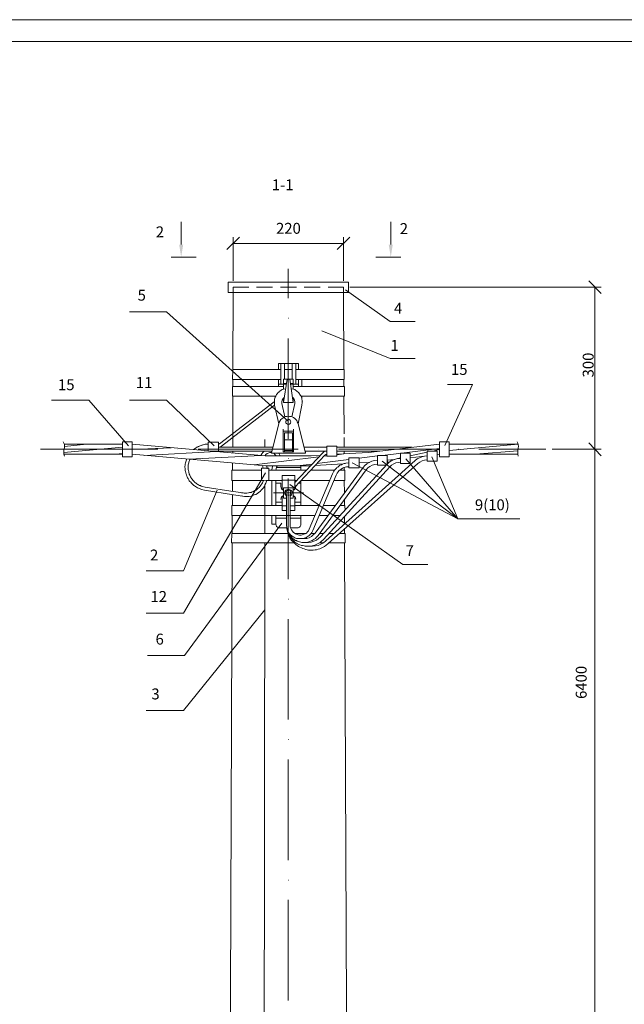
# Model space of a CAD drawing. Units: millimetres. Extents: x 2224 to 2707, y 1160 to 2213.
# Drawn here: x 2430 to 2569, y 1275 to 1500 of the extents above; entities that cross this region are included whole.
import ezdxf

# ---------------------------------------------------------------- set-up
doc = ezdxf.new("R2010")
doc.units = ezdxf.units.MM
doc.layers.add('H', color=7, linetype='Continuous', lineweight=25)
doc.layers.add('P', color=7, linetype='Continuous', lineweight=25)
doc.styles.add('GOST 2.304', font='CS_Gost2304.shx', dxfattribs={"oblique": 15, "height": 2.5})

msp = doc.modelspace()

# ---------------------------------------------------------------- hatches: boundary and pattern name
at = {"layer": 'H', "linetype": 'Continuous', "lineweight": 18}
for points in [[(2466.96, 1448.48), (2467.42, 1445.61), (2467.89, 1448.48)], [(2515.89, 1448.48), (2515.42, 1445.61), (2514.96, 1448.48)]]:
    msp.add_hatch(color=7, dxfattribs=at).paths.add_polyline_path(points)

# ---------------------------------------------------------------- linework, layer by layer
at = {"color": 7, "linetype": 'ByBlock', "lineweight": 13}
msp.add_lwpolyline([(2707.39, 1160.44), (2228.79, 1160.44), (2228.79, 1499.97), (2707.39, 1499.97)], close=True, dxfattribs=at)
at = {"layer": 'P', "color": 7, "linetype": 'Continuous', "lineweight": 15}
msp.add_lwpolyline([(2248.79, 1494.97), (2702.39, 1494.97)], dxfattribs=at)
at = {"layer": 'P', "color": 7, "linetype": 'Continuous', "lineweight": 18}
for points in [[(2467.42, 1448.48), (2467.42, 1453.68)], [(2515.42, 1448.48), (2515.42, 1453.68)], [(2480.76, 1450.21), (2477.89, 1447.34)], [(2479.36, 1440.14), (2479.36, 1450.21)], [(2503.16, 1447.34), (2506.02, 1450.21)], [(2504.62, 1440.14), (2504.62, 1450.21)], [(2504.62, 1448.74), (2479.36, 1448.74)], [(2470.89, 1445.61), (2465.16, 1445.61)], [(2512.02, 1445.61), (2517.76, 1445.61)], [(2491.96, 1442.94), (2491.96, 1436.21)], [(2478.16, 1439.88), (2505.76, 1439.88), (2505.76, 1437.54)], [(2478.16, 1439.88), (2478.16, 1437.54)], [(2482.89, 1438.74), (2479.36, 1438.74)], [(2479.36, 1437.54), (2479.36, 1438.74)], [(2488.36, 1438.74), (2484.69, 1438.74)], [(2493.82, 1438.74), (2490.16, 1438.74)], [(2499.22, 1438.74), (2495.62, 1438.74)], [(2504.62, 1438.74), (2501.09, 1438.74)], [(2504.62, 1437.54), (2504.62, 1438.74)], [(2506.02, 1438.74), (2563.62, 1438.74)], [(2563.62, 1437.28), (2560.76, 1440.14)], [(2562.16, 1438.74), (2562.16, 1401.61)], [(2478.16, 1437.54), (2505.76, 1437.54)], [(2479.36, 1437.54), (2479.29, 1419.88)], [(2504.62, 1437.54), (2504.69, 1419.88)], [(2515.29, 1430.88), (2505.09, 1438.14)], [(2455.62, 1433.08), (2464.09, 1433.08)], [(2464.09, 1433.08), (2491.89, 1408.08)], [(2491.96, 1431.61), (2492.02, 1431.61)], [(2515.29, 1430.88), (2521.02, 1430.88)], [(2515.29, 1422.41), (2499.62, 1428.74)], [(2491.96, 1427.01), (2491.96, 1404.01)], [(2489.69, 1421.21), (2489.69, 1419.88)], [(2489.69, 1421.21), (2494.29, 1421.21)], [(2490.22, 1421.21), (2490.22, 1416.48)], [(2491.09, 1421.21), (2491.09, 1417.68)], [(2492.82, 1421.21), (2492.82, 1417.68)], [(2493.69, 1421.21), (2493.69, 1416.48)], [(2494.29, 1421.21), (2494.29, 1419.88)], [(2515.29, 1422.41), (2521.02, 1422.41)], [(2479.22, 1419.88), (2479.16, 1417.61)], [(2479.22, 1419.88), (2490.22, 1419.88)], [(2491.09, 1419.88), (2492.82, 1419.88)], [(2493.69, 1419.88), (2504.76, 1419.88)], [(2504.76, 1419.88), (2504.76, 1417.61)], [(2479.16, 1417.61), (2490.22, 1417.61)], [(2479.16, 1416.01), (2490.82, 1416.01)], [(2479.16, 1416.01), (2479.16, 1413.74)], [(2479.29, 1417.61), (2479.22, 1416.01)], [(2489.69, 1417.61), (2489.69, 1416.01)], [(2489.69, 1416.48), (2491.49, 1416.48)], [(2491.69, 1417.68), (2490.82, 1412.34)], [(2490.82, 1417.68), (2493.09, 1417.68)], [(2490.82, 1417.68), (2490.82, 1416.68)], [(2490.82, 1416.68), (2491.56, 1416.68)], [(2490.82, 1416.48), (2490.82, 1415.34)], [(2491.09, 1416.68), (2491.09, 1416.48)], [(2492.29, 1417.68), (2493.09, 1412.34)], [(2492.42, 1416.68), (2493.09, 1416.68)], [(2492.49, 1416.48), (2494.29, 1416.48)], [(2492.82, 1416.68), (2492.82, 1416.48)], [(2493.09, 1417.68), (2493.09, 1416.68)], [(2493.09, 1416.48), (2493.09, 1415.34)], [(2493.09, 1416.01), (2504.82, 1416.01)], [(2493.69, 1417.61), (2504.76, 1417.61)], [(2494.29, 1417.61), (2494.29, 1416.01)], [(2495.02, 1416.01), (2495.02, 1417.61)], [(2504.69, 1417.61), (2504.69, 1416.01)], [(2504.82, 1416.01), (2504.82, 1413.74)], [(2534.16, 1416.41), (2527.82, 1402.48)], [(2528.42, 1416.41), (2534.16, 1416.41)], [(2479.16, 1413.74), (2489.09, 1413.74)], [(2479.22, 1413.74), (2479.22, 1402.08)], [(2491.36, 1415.48), (2490.82, 1415.34), (2490.56, 1415.28), (2490.36, 1415.14), (2490.16, 1415.01), (2489.96, 1414.88), (2489.76, 1414.68), (2489.56, 1414.54), (2489.42, 1414.34), (2489.29, 1414.14), (2489.16, 1413.94), (2489.09, 1413.74), (2488.96, 1413.54), (2488.89, 1413.28), (2488.82, 1413.08), (2488.82, 1412.81), (2488.76, 1412.54), (2488.76, 1412.28), (2488.82, 1411.74)], [(2495.09, 1411.74), (2495.16, 1412.28), (2495.16, 1412.54), (2495.16, 1412.81), (2495.09, 1413.08), (2495.02, 1413.28), (2494.96, 1413.54), (2494.89, 1413.74), (2494.76, 1413.94), (2494.62, 1414.14), (2494.49, 1414.34), (2494.36, 1414.54), (2494.22, 1414.68), (2494.02, 1414.81), (2493.82, 1415.01), (2493.62, 1415.14), (2493.42, 1415.28), (2493.16, 1415.34), (2492.62, 1415.48)], [(2494.89, 1413.74), (2504.82, 1413.74)], [(2495.02, 1413.41), (2495.02, 1413.74)], [(2504.69, 1413.74), (2504.76, 1405.14)], [(2437.69, 1412.88), (2446.29, 1412.88)], [(2446.29, 1412.88), (2455.36, 1402.41)], [(2455.62, 1412.88), (2464.09, 1412.88)], [(2464.09, 1412.88), (2474.96, 1402.41)], [(2476.22, 1402.88), (2488.69, 1412.48)], [(2476.69, 1402.34), (2488.82, 1411.74)], [(2488.82, 1411.74), (2489.76, 1407.41)], [(2491.02, 1413.48), (2490.76, 1413.21), (2490.56, 1412.88), (2490.49, 1412.48), (2490.49, 1412.08)], [(2490.49, 1412.08), (2491.16, 1409.01)], [(2490.62, 1413.01), (2490.82, 1413.01)], [(2490.82, 1413.34), (2490.82, 1412.34)], [(2490.82, 1412.34), (2493.09, 1412.34)], [(2493.42, 1412.08), (2492.76, 1409.01)], [(2493.42, 1412.08), (2493.42, 1412.48), (2493.36, 1412.88), (2493.22, 1413.21), (2492.96, 1413.48)], [(2493.09, 1413.34), (2493.09, 1412.34)], [(2493.09, 1413.01), (2493.36, 1413.01)], [(2495.09, 1411.74), (2494.22, 1407.41)], [(2495.16, 1412.61), (2495.22, 1412.48)], [(2494.22, 1407.48), (2494.02, 1407.88), (2493.89, 1408.21), (2493.62, 1408.48), (2493.42, 1408.68), (2493.16, 1408.88), (2492.82, 1409.01), (2492.56, 1409.14), (2492.22, 1409.14), (2491.89, 1409.21), (2491.62, 1409.14), (2491.29, 1409.08), (2491.02, 1408.94), (2490.76, 1408.81), (2490.49, 1408.61), (2490.22, 1408.41), (2490.02, 1408.08), (2489.89, 1407.81), (2489.76, 1407.34)], [(2488.09, 1400.68), (2489.76, 1407.48)], [(2489.76, 1407.41), (2489.76, 1407.41)], [(2492.56, 1407.88), (2492.49, 1408.08), (2492.42, 1408.28), (2492.16, 1408.41), (2491.89, 1408.41), (2491.62, 1408.34), (2491.42, 1408.08), (2491.42, 1407.88), (2491.42, 1407.61), (2491.56, 1407.48), (2491.76, 1407.34), (2491.96, 1407.28), (2492.22, 1407.34), (2492.42, 1407.48), (2492.49, 1407.61), (2492.56, 1407.88)], [(2495.89, 1400.68), (2494.22, 1407.48)], [(2494.22, 1407.41), (2494.22, 1407.41)], [(2490.76, 1406.21), (2490.76, 1401.01)], [(2490.76, 1405.74), (2493.16, 1405.74)], [(2491.09, 1405.41), (2491.09, 1401.01)], [(2491.09, 1405.41), (2492.89, 1405.41)], [(2492.89, 1405.41), (2492.89, 1401.01)], [(2493.16, 1406.21), (2493.16, 1401.01)], [(2440.69, 1401.94), (2440.69, 1402.28), (2440.69, 1402.68), (2440.56, 1403.01), (2440.36, 1403.34)], [(2453.96, 1402.74), (2440.69, 1402.74)], [(2445.76, 1402.74), (2440.69, 1402.28)], [(2453.96, 1403.34), (2453.96, 1399.88)], [(2456.22, 1403.34), (2453.96, 1403.34)], [(2456.22, 1403.34), (2456.22, 1399.88)], [(2491.96, 1400.08), (2486.76, 1400.08), (2456.22, 1402.74)], [(2473.62, 1402.74), (2472.89, 1402.74), (2472.16, 1402.54), (2471.49, 1402.28), (2470.82, 1401.94), (2470.22, 1401.54)], [(2473.62, 1402.74), (2472.89, 1402.74), (2472.22, 1402.54), (2471.56, 1402.34), (2470.96, 1402.08)], [(2473.62, 1403.21), (2473.62, 1401.28)], [(2475.96, 1401.21), (2475.96, 1403.21), (2473.62, 1403.21)], [(2475.96, 1402.74), (2476.22, 1402.88)], [(2486.62, 1403.88), (2486.62, 1402.08)], [(2491.09, 1403.74), (2492.89, 1403.74)], [(2526.56, 1402.74), (2510.36, 1400.88), (2503.09, 1400.48)], [(2504.76, 1404.28), (2504.76, 1402.08)], [(2528.82, 1403.34), (2526.56, 1403.34)], [(2526.56, 1399.88), (2528.82, 1399.88), (2528.82, 1403.34)], [(2526.56, 1403.34), (2526.56, 1399.88)], [(2544.62, 1402.74), (2528.82, 1401.34)], [(2544.62, 1402.74), (2528.82, 1402.74)], [(2544.62, 1401.94), (2544.69, 1402.28), (2544.62, 1402.68), (2544.49, 1403.01), (2544.36, 1403.34)], [(2560.76, 1403.08), (2563.62, 1400.14)], [(2462.09, 1401.61), (2435.22, 1401.61)], [(2453.96, 1402.08), (2440.56, 1400.88)], [(2440.69, 1401.94), (2440.56, 1401.48), (2440.56, 1401.01), (2440.56, 1400.48), (2440.69, 1400.01)], [(2453.96, 1400.48), (2440.56, 1400.48)], [(2453.96, 1400.61), (2452.42, 1400.48)], [(2465.16, 1401.94), (2456.22, 1401.54)], [(2497.02, 1397.81), (2486.82, 1397.81), (2456.22, 1400.48)], [(2475.42, 1401.08), (2459.02, 1400.21)], [(2466.69, 1401.61), (2466.69, 1401.61)], [(2485.69, 1400.21), (2469.29, 1399.34)], [(2494.22, 1401.61), (2471.29, 1401.61)], [(2488.22, 1401.21), (2474.29, 1401.21)], [(2475.96, 1402.08), (2476.36, 1402.14), (2476.69, 1402.34)], [(2488.42, 1402.08), (2475.96, 1402.08)], [(2479.22, 1401.21), (2479.22, 1400.74)], [(2481.96, 1400.54), (2481.96, 1400.48)], [(2486.42, 1401.21), (2486.09, 1400.88), (2485.89, 1400.54), (2485.69, 1400.21)], [(2488.09, 1400.88), (2487.76, 1400.88), (2487.36, 1400.74), (2487.09, 1400.61), (2486.82, 1400.41), (2486.56, 1400.08)], [(2486.62, 1400.21), (2486.62, 1400.08)], [(2488.09, 1401.21), (2488.09, 1400.68)], [(2488.09, 1400.68), (2495.89, 1400.68)], [(2489.16, 1400.08), (2488.89, 1400.41), (2488.62, 1400.68)], [(2490.09, 1400.08), (2489.82, 1400.68)], [(2490.76, 1401.01), (2493.16, 1401.01)], [(2491.09, 1401.34), (2492.89, 1401.34)], [(2499.29, 1400.21), (2497.16, 1400.08), (2491.96, 1400.08)], [(2493.42, 1394.01), (2499.82, 1400.74)], [(2493.42, 1392.94), (2500.36, 1400.28)], [(2500.82, 1402.08), (2495.49, 1402.08)], [(2500.82, 1401.21), (2495.76, 1401.21)], [(2495.89, 1401.21), (2495.89, 1400.68)], [(2498.82, 1401.61), (2498.82, 1401.61)], [(2500.82, 1401.21), (2500.42, 1401.14), (2500.09, 1401.01), (2499.82, 1400.74)], [(2500.82, 1400.48), (2500.56, 1400.41), (2500.36, 1400.28)], [(2500.82, 1400.34), (2500.36, 1400.28)], [(2500.82, 1400.01), (2500.82, 1402.34)], [(2503.09, 1400.01), (2503.09, 1402.34), (2500.82, 1402.34)], [(2510.36, 1402.08), (2503.09, 1402.08)], [(2510.36, 1401.21), (2503.09, 1401.21)], [(2504.69, 1400.54), (2503.09, 1400.34)], [(2526.42, 1401.61), (2503.42, 1401.61)], [(2504.76, 1401.21), (2504.76, 1400.54)], [(2520.36, 1402.08), (2510.36, 1402.08)], [(2512.82, 1401.21), (2510.36, 1401.21)], [(2512.22, 1401.08), (2510.36, 1400.88)], [(2514.62, 1400.21), (2512.36, 1400.21), (2512.36, 1397.94)], [(2526.56, 1401.81), (2513.56, 1400.21)], [(2514.62, 1400.21), (2514.62, 1398.21)], [(2517.62, 1398.34), (2517.62, 1400.68), (2519.89, 1400.68)], [(2523.76, 1400.94), (2519.89, 1400.08)], [(2519.89, 1400.68), (2519.89, 1398.34)], [(2523.76, 1400.14), (2519.89, 1399.68)], [(2523.76, 1401.21), (2523.76, 1398.88)], [(2526.02, 1401.21), (2523.76, 1401.21)], [(2526.56, 1401.54), (2525.09, 1401.21)], [(2526.02, 1401.21), (2526.02, 1398.88)], [(2526.56, 1400.48), (2526.02, 1400.41)], [(2544.49, 1400.48), (2528.82, 1400.48)], [(2530.96, 1401.61), (2531.02, 1401.61)], [(2544.49, 1401.28), (2534.82, 1400.48)], [(2550.96, 1401.61), (2535.62, 1401.61)], [(2544.62, 1401.94), (2544.49, 1401.48), (2544.49, 1401.01), (2544.49, 1400.48), (2544.62, 1400.01)], [(2552.42, 1401.61), (2563.62, 1401.61)], [(2562.16, 1401.61), (2562.16, 1221.08)], [(2456.22, 1399.88), (2453.96, 1399.88)], [(2468.69, 1399.41), (2468.49, 1398.74), (2468.42, 1398.48), (2468.36, 1398.21), (2468.36, 1397.94), (2468.29, 1397.68), (2468.29, 1397.48), (2468.36, 1397.21), (2468.36, 1396.94), (2468.36, 1396.68), (2468.42, 1396.48), (2468.49, 1396.21), (2468.56, 1395.94), (2468.62, 1395.74), (2468.69, 1395.48), (2468.82, 1395.28), (2468.89, 1395.08), (2469.02, 1394.88), (2469.16, 1394.61), (2469.29, 1394.41), (2469.42, 1394.21), (2469.62, 1394.08), (2469.76, 1393.88), (2469.96, 1393.68), (2470.09, 1393.54), (2470.29, 1393.34), (2470.49, 1393.21), (2470.69, 1393.08), (2470.96, 1392.94), (2471.16, 1392.81), (2471.36, 1392.68), (2471.62, 1392.61), (2471.89, 1392.48), (2472.09, 1392.41), (2472.76, 1392.28)], [(2469.42, 1399.28), (2469.16, 1398.68), (2469.16, 1398.48), (2469.09, 1398.28), (2469.02, 1398.01), (2469.02, 1397.81), (2469.02, 1397.61), (2469.02, 1397.34), (2469.02, 1397.14), (2469.02, 1396.94), (2469.09, 1396.68), (2469.16, 1396.48), (2469.16, 1396.28), (2469.22, 1396.08), (2469.29, 1395.88), (2469.42, 1395.68), (2469.49, 1395.48), (2469.56, 1395.28), (2469.69, 1395.08), (2469.82, 1394.88), (2469.96, 1394.74), (2470.09, 1394.54), (2470.22, 1394.41), (2470.36, 1394.21), (2470.49, 1394.08), (2470.69, 1393.94), (2470.82, 1393.81), (2471.02, 1393.68), (2471.22, 1393.54), (2471.42, 1393.48), (2471.62, 1393.34), (2471.82, 1393.28), (2472.02, 1393.14), (2472.22, 1393.08), (2472.89, 1392.94)], [(2479.16, 1396.81), (2479.16, 1398.48)], [(2498.96, 1399.88), (2484.16, 1398.01)], [(2486.22, 1397.28), (2486.16, 1397.61), (2486.02, 1397.88)], [(2491.96, 1399.48), (2492.02, 1399.48)], [(2497.42, 1398.21), (2494.02, 1397.81)], [(2504.49, 1398.28), (2498.02, 1397.88)], [(2505.82, 1399.28), (2498.49, 1398.34)], [(2499.36, 1381.54), (2514.62, 1398.21)], [(2500.82, 1400.08), (2500.09, 1400.01)], [(2500.56, 1380.61), (2521.02, 1399.01)], [(2503.09, 1400.01), (2500.82, 1400.01)], [(2501.09, 1380.01), (2521.62, 1398.34)], [(2505.82, 1398.48), (2505.16, 1398.41), (2504.96, 1398.34), (2504.76, 1398.34), (2504.56, 1398.28), (2504.36, 1398.21), (2504.16, 1398.08), (2503.96, 1398.01), (2503.76, 1397.94), (2503.62, 1397.81), (2503.42, 1397.68), (2503.29, 1397.54), (2503.09, 1397.41), (2502.96, 1397.28), (2502.82, 1397.14), (2502.69, 1396.94), (2502.56, 1396.81), (2502.42, 1396.61), (2502.09, 1396.01)], [(2508.16, 1399.68), (2505.82, 1399.68)], [(2505.82, 1399.68), (2505.82, 1397.34)], [(2530.82, 1385.68), (2506.56, 1398.54)], [(2512.36, 1400.08), (2508.16, 1399.54)], [(2508.16, 1399.68), (2508.16, 1397.34)], [(2510.36, 1398.61), (2508.16, 1398.48)], [(2512.36, 1399.08), (2511.69, 1399.01), (2511.09, 1398.88), (2510.49, 1398.61), (2509.96, 1398.28), (2509.49, 1397.88), (2509.09, 1397.41)], [(2512.36, 1398.21), (2511.76, 1398.14), (2511.16, 1397.94), (2510.62, 1397.68), (2510.16, 1397.34), (2509.76, 1396.88)], [(2510.56, 1398.61), (2510.36, 1398.61)], [(2514.36, 1397.94), (2512.36, 1397.94)], [(2530.82, 1385.68), (2513.42, 1398.88)], [(2517.62, 1399.48), (2516.96, 1399.48), (2516.29, 1399.28), (2515.69, 1399.01), (2515.09, 1398.68), (2514.62, 1398.21)], [(2516.29, 1399.28), (2514.62, 1399.08)], [(2514.82, 1398.41), (2514.62, 1399.08)], [(2514.76, 1398.81), (2514.62, 1398.94)], [(2517.62, 1398.68), (2517.09, 1398.61), (2516.56, 1398.48), (2516.09, 1398.28), (2515.62, 1397.94), (2515.22, 1397.61)], [(2515.42, 1398.88), (2515.36, 1399.21)], [(2517.62, 1399.61), (2515.89, 1399.21)], [(2519.89, 1398.34), (2517.62, 1398.34)], [(2524.82, 1399.88), (2530.82, 1385.68), (2518.89, 1399.41)], [(2523.76, 1400.08), (2523.16, 1400.01), (2522.56, 1399.88), (2522.02, 1399.68), (2521.49, 1399.41), (2521.02, 1399.01)], [(2521.02, 1399.01), (2521.02, 1399.01)], [(2523.76, 1399.21), (2523.16, 1399.14), (2522.62, 1398.94), (2522.09, 1398.68), (2521.62, 1398.34)], [(2526.02, 1398.88), (2523.76, 1398.88)], [(2467.96, 1364.08), (2486.76, 1396.21)], [(2479.02, 1396.81), (2485.82, 1396.81)], [(2479.02, 1396.81), (2479.02, 1394.48)], [(2485.82, 1394.54), (2485.82, 1397.28), (2487.49, 1397.28)], [(2487.09, 1397.14), (2487.02, 1397.81)], [(2487.49, 1394.48), (2487.49, 1397.28)], [(2487.49, 1396.81), (2496.09, 1396.81)], [(2488.42, 1397.81), (2488.29, 1397.34), (2488.22, 1396.81)], [(2489.49, 1397.81), (2489.29, 1397.48), (2489.16, 1397.14), (2489.09, 1396.81)], [(2494.82, 1397.41), (2489.22, 1397.41)], [(2490.56, 1392.48), (2490.56, 1395.61)], [(2490.56, 1395.61), (2493.42, 1395.61)], [(2493.42, 1392.48), (2493.42, 1395.61)], [(2494.82, 1397.81), (2494.82, 1396.81)], [(2496.76, 1383.34), (2502.09, 1396.01)], [(2497.02, 1396.81), (2502.56, 1396.81)], [(2497.56, 1383.01), (2502.89, 1395.68)], [(2498.09, 1382.41), (2509.09, 1397.41)], [(2498.76, 1381.88), (2509.76, 1396.88)], [(2500.02, 1380.94), (2515.22, 1397.61)], [(2505.82, 1397.61), (2505.29, 1397.61), (2504.96, 1397.48), (2504.69, 1397.41), (2504.36, 1397.28), (2504.09, 1397.08), (2503.82, 1396.88), (2503.56, 1396.68), (2503.36, 1396.41), (2503.16, 1396.14), (2502.89, 1395.68)], [(2503.69, 1396.81), (2504.89, 1396.81)], [(2504.76, 1397.41), (2504.76, 1396.81)], [(2504.89, 1396.81), (2504.89, 1394.48)], [(2508.16, 1397.34), (2505.82, 1397.34)], [(2479.02, 1394.48), (2486.29, 1394.48)], [(2479.16, 1391.94), (2479.16, 1394.48)], [(2479.16, 1393.88), (2479.16, 1393.88)], [(2481.22, 1390.94), (2481.89, 1390.81), (2482.09, 1390.81), (2482.29, 1390.81), (2482.69, 1390.81), (2483.02, 1390.81), (2483.42, 1390.88), (2483.82, 1391.01), (2484.16, 1391.14), (2484.49, 1391.28), (2484.89, 1391.48), (2485.16, 1391.74), (2485.49, 1391.94), (2485.76, 1392.21), (2486.02, 1392.54), (2486.29, 1392.81), (2486.49, 1393.14), (2486.62, 1393.48), (2486.82, 1393.88), (2487.02, 1394.54)], [(2481.22, 1391.61), (2481.82, 1391.54), (2482.16, 1391.54), (2482.49, 1391.54), (2482.82, 1391.61), (2483.09, 1391.68), (2483.42, 1391.74), (2483.69, 1391.88), (2484.02, 1391.94), (2484.29, 1392.14), (2484.56, 1392.28), (2484.82, 1392.48), (2485.02, 1392.68), (2485.29, 1392.88), (2485.49, 1393.14), (2485.69, 1393.41), (2485.89, 1393.68), (2486.02, 1393.94), (2486.29, 1394.48)], [(2487.49, 1394.48), (2485.82, 1394.54)], [(2486.62, 1393.54), (2486.62, 1382.34)], [(2487.02, 1394.48), (2490.56, 1394.48)], [(2488.22, 1388.74), (2488.22, 1394.48)], [(2489.09, 1388.74), (2489.09, 1394.48)], [(2490.22, 1393.88), (2489.09, 1393.88)], [(2490.22, 1393.08), (2490.22, 1393.88)], [(2490.56, 1394.54), (2493.42, 1394.54)], [(2491.96, 1394.88), (2491.96, 1371.88)], [(2518.16, 1375.21), (2492.29, 1393.54)], [(2493.42, 1394.48), (2493.89, 1394.48)], [(2494.29, 1393.88), (2494.82, 1393.88)], [(2494.82, 1388.74), (2494.82, 1394.48)], [(2494.82, 1394.48), (2501.49, 1394.48)], [(2502.42, 1394.48), (2504.89, 1394.48)], [(2504.76, 1394.48), (2504.82, 1391.54)], [(2467.96, 1373.81), (2475.69, 1392.21)], [(2482.02, 1390.81), (2479.42, 1391.21), (2472.76, 1392.28)], [(2481.62, 1391.61), (2478.82, 1392.01), (2472.89, 1392.94)], [(2479.16, 1388.74), (2479.16, 1391.28)], [(2495.42, 1391.61), (2488.56, 1391.61)], [(2490.22, 1393.08), (2490.29, 1392.81), (2490.42, 1392.54), (2490.62, 1392.34), (2490.89, 1392.21)], [(2490.56, 1392.48), (2490.89, 1392.48)], [(2490.89, 1392.81), (2490.89, 1390.41)], [(2490.89, 1392.81), (2493.09, 1392.81)], [(2492.42, 1390.88), (2492.62, 1391.08), (2492.69, 1391.21), (2492.76, 1391.41), (2492.82, 1391.68), (2492.82, 1391.88), (2492.69, 1392.08), (2492.56, 1392.28), (2492.42, 1392.34), (2492.22, 1392.41), (2491.96, 1392.48), (2491.76, 1392.41), (2491.56, 1392.34), (2491.36, 1392.28), (2491.22, 1392.08), (2491.16, 1391.88), (2491.09, 1391.68), (2491.16, 1391.41), (2491.22, 1391.21), (2491.36, 1391.08), (2491.56, 1390.88)], [(2491.42, 1391.61), (2491.42, 1391.41), (2491.56, 1391.21), (2491.82, 1391.08), (2492.09, 1391.08), (2492.36, 1391.21), (2492.49, 1391.41), (2492.56, 1391.61), (2492.49, 1391.88), (2492.36, 1392.08), (2492.09, 1392.21), (2491.82, 1392.21), (2491.56, 1392.01), (2491.42, 1391.88), (2491.42, 1391.61)], [(2491.56, 1391.28), (2491.56, 1384.28)], [(2492.42, 1391.28), (2492.42, 1384.28)], [(2493.09, 1392.21), (2493.29, 1392.34), (2493.49, 1392.54), (2493.62, 1392.81), (2493.69, 1393.08)], [(2493.09, 1392.81), (2493.09, 1390.41)], [(2493.09, 1392.48), (2493.42, 1392.48)], [(2493.69, 1393.08), (2493.69, 1393.28)], [(2493.69, 1393.08), (2493.69, 1393.08)], [(2489.09, 1389.48), (2490.56, 1389.48)], [(2490.89, 1391.01), (2490.62, 1390.88), (2490.42, 1390.74), (2490.29, 1390.48), (2490.22, 1390.21)], [(2490.22, 1390.14), (2490.22, 1390.21)], [(2490.56, 1390.81), (2490.89, 1390.81)], [(2490.56, 1387.61), (2490.56, 1390.81)], [(2490.89, 1390.41), (2491.56, 1390.41)], [(2492.42, 1390.41), (2493.09, 1390.41)], [(2493.69, 1390.21), (2493.62, 1390.48), (2493.49, 1390.74), (2493.29, 1390.88), (2493.09, 1391.01)], [(2493.09, 1390.81), (2493.42, 1390.81)], [(2493.42, 1387.61), (2493.42, 1390.81)], [(2493.42, 1389.48), (2494.82, 1389.48)], [(2504.82, 1390.14), (2504.82, 1388.74)], [(2479.02, 1388.74), (2490.56, 1388.74)], [(2479.02, 1388.74), (2479.02, 1386.48)], [(2481.16, 1388.74), (2490.56, 1388.74)], [(2490.56, 1388.68), (2491.56, 1388.68)], [(2490.56, 1387.61), (2491.56, 1387.61)], [(2492.42, 1388.68), (2493.42, 1388.68)], [(2492.42, 1387.61), (2493.42, 1387.61)], [(2493.42, 1388.74), (2499.09, 1388.74)], [(2499.96, 1388.74), (2502.76, 1388.74)], [(2500.16, 1388.74), (2502.76, 1388.74)], [(2503.82, 1388.74), (2504.89, 1388.74)], [(2504.89, 1388.74), (2504.96, 1387.61)], [(2504.96, 1387.68), (2504.96, 1387.68)], [(2468.22, 1354.41), (2490.49, 1384.68)], [(2479.02, 1386.48), (2498.09, 1386.48)], [(2479.09, 1382.34), (2479.09, 1386.48)], [(2481.16, 1386.48), (2491.56, 1386.48)], [(2488.22, 1384.48), (2488.22, 1386.48)], [(2489.09, 1384.48), (2488.22, 1384.48)], [(2489.09, 1384.48), (2489.09, 1386.48)], [(2491.56, 1385.81), (2489.09, 1385.81)], [(2489.09, 1384.48), (2489.16, 1384.21), (2489.29, 1383.94), (2489.49, 1383.74), (2489.69, 1383.61), (2489.96, 1383.61)], [(2494.82, 1385.81), (2492.42, 1385.81)], [(2493.96, 1383.61), (2494.22, 1383.61), (2494.49, 1383.74), (2494.69, 1383.94), (2494.82, 1384.21), (2494.82, 1384.48)], [(2494.82, 1384.48), (2494.82, 1386.48)], [(2499.02, 1386.48), (2501.02, 1386.48)], [(2502.09, 1386.48), (2503.89, 1386.48)], [(2502.36, 1386.48), (2502.76, 1386.48)], [(2504.82, 1386.21), (2504.82, 1384.48)], [(2530.82, 1385.68), (2544.96, 1385.68)], [(2479.02, 1382.34), (2478.96, 1380.21)], [(2479.02, 1382.34), (2491.89, 1382.34)], [(2489.96, 1383.61), (2491.56, 1383.61)], [(2491.56, 1384.28), (2491.62, 1383.54), (2491.62, 1383.34), (2491.69, 1383.14), (2491.76, 1382.74), (2491.89, 1382.41), (2491.96, 1382.01), (2492.16, 1381.68), (2492.29, 1381.34), (2492.49, 1381.08), (2492.69, 1380.74), (2492.96, 1380.48), (2493.22, 1380.21), (2493.42, 1380.01), (2493.76, 1379.74), (2494.02, 1379.54), (2494.29, 1379.34), (2494.62, 1379.21), (2494.96, 1379.01), (2495.29, 1378.88), (2495.62, 1378.81), (2495.96, 1378.68), (2496.29, 1378.61), (2496.62, 1378.54), (2497.02, 1378.54), (2497.36, 1378.54), (2497.69, 1378.54), (2498.09, 1378.61), (2498.42, 1378.61), (2498.82, 1378.74), (2499.16, 1378.81), (2499.49, 1378.94), (2499.82, 1379.14), (2500.22, 1379.34), (2500.36, 1379.41), (2500.56, 1379.54), (2501.09, 1380.01)], [(2491.56, 1384.28), (2491.62, 1383.54), (2491.69, 1383.21), (2491.76, 1382.88), (2491.82, 1382.54), (2491.96, 1382.28), (2492.09, 1381.94), (2492.29, 1381.68), (2492.42, 1381.41), (2492.62, 1381.14), (2492.89, 1380.94), (2493.09, 1380.68), (2493.29, 1380.48), (2493.56, 1380.28), (2493.82, 1380.14), (2494.09, 1379.94), (2494.36, 1379.81), (2494.62, 1379.74), (2494.96, 1379.61), (2495.22, 1379.54), (2495.56, 1379.48), (2495.82, 1379.41), (2496.16, 1379.41), (2496.49, 1379.41), (2496.76, 1379.41), (2497.09, 1379.41), (2497.42, 1379.48), (2497.76, 1379.54), (2498.02, 1379.68), (2498.36, 1379.81), (2498.62, 1379.94), (2498.96, 1380.08), (2499.22, 1380.28), (2499.49, 1380.48), (2500.02, 1380.94)], [(2491.56, 1384.28), (2491.62, 1383.61), (2491.69, 1383.34), (2491.76, 1383.08), (2491.82, 1382.81), (2491.96, 1382.54), (2492.09, 1382.28), (2492.22, 1382.01), (2492.36, 1381.81), (2492.56, 1381.61), (2492.76, 1381.41), (2492.89, 1381.21), (2493.16, 1381.08), (2493.36, 1380.88), (2493.56, 1380.74), (2493.82, 1380.68), (2494.02, 1380.54), (2494.29, 1380.48), (2494.56, 1380.41), (2494.82, 1380.34), (2495.09, 1380.28), (2495.36, 1380.28), (2495.62, 1380.28), (2495.89, 1380.28), (2496.16, 1380.28), (2496.42, 1380.34), (2496.69, 1380.41), (2496.89, 1380.48), (2497.16, 1380.61), (2497.42, 1380.74), (2497.69, 1380.88), (2497.89, 1381.01), (2498.16, 1381.21), (2498.36, 1381.41), (2498.76, 1381.88)], [(2491.56, 1384.28), (2491.62, 1383.68), (2491.69, 1383.48), (2491.76, 1383.21), (2491.82, 1382.94), (2491.96, 1382.74), (2492.02, 1382.54), (2492.16, 1382.34), (2492.36, 1382.14), (2492.49, 1382.01), (2492.69, 1381.88), (2492.82, 1381.68), (2493.02, 1381.61), (2493.22, 1381.48), (2493.42, 1381.34), (2493.62, 1381.28), (2493.82, 1381.21), (2494.09, 1381.14), (2494.29, 1381.14), (2494.49, 1381.14), (2494.76, 1381.14), (2494.96, 1381.14), (2495.16, 1381.14), (2495.42, 1381.21), (2495.62, 1381.28), (2495.82, 1381.34), (2496.09, 1381.41), (2496.29, 1381.54), (2496.49, 1381.68), (2496.69, 1381.81), (2496.82, 1381.94), (2497.02, 1382.14), (2497.16, 1382.34), (2497.36, 1382.54), (2497.56, 1383.01)], [(2492.42, 1384.28), (2492.42, 1383.81), (2492.56, 1383.48), (2492.69, 1383.14), (2492.89, 1382.88), (2493.09, 1382.61), (2493.36, 1382.41), (2493.62, 1382.21), (2493.96, 1382.08), (2494.22, 1382.01), (2494.56, 1381.94), (2494.89, 1381.94), (2495.16, 1382.01), (2495.49, 1382.14), (2495.82, 1382.28), (2496.09, 1382.41), (2496.36, 1382.68), (2496.56, 1382.94), (2496.76, 1383.34)], [(2492.49, 1383.61), (2493.96, 1383.61)], [(2493.42, 1382.34), (2496.02, 1382.34)], [(2495.16, 1381.14), (2495.69, 1381.14), (2496.22, 1381.21), (2496.76, 1381.34), (2497.29, 1381.61), (2497.69, 1382.01), (2498.09, 1382.41)], [(2497.22, 1382.34), (2498.09, 1382.34)], [(2499.16, 1382.34), (2500.09, 1382.34)], [(2501.29, 1382.34), (2502.49, 1382.34)], [(2503.76, 1382.34), (2504.96, 1382.34)], [(2504.82, 1383.34), (2504.82, 1382.34)], [(2504.96, 1382.34), (2504.96, 1380.21)], [(2478.62, 1256.01), (2479.09, 1380.21)], [(2478.96, 1380.21), (2493.22, 1380.21)], [(2486.62, 1380.21), (2486.42, 1256.01)], [(2495.96, 1380.28), (2496.62, 1380.28), (2497.22, 1380.34), (2497.82, 1380.54), (2498.42, 1380.81), (2498.89, 1381.14), (2499.36, 1381.54)], [(2496.82, 1379.41), (2497.49, 1379.41), (2498.16, 1379.48), (2498.82, 1379.61), (2499.42, 1379.88), (2500.02, 1380.21), (2500.56, 1380.61)], [(2499.09, 1380.21), (2499.96, 1380.21)], [(2501.29, 1380.21), (2504.96, 1380.21)], [(2504.82, 1380.21), (2505.36, 1256.01)], [(2459.42, 1373.81), (2467.96, 1373.81)], [(2518.16, 1375.21), (2523.89, 1375.21)], [(2491.96, 1367.28), (2492.02, 1367.28)], [(2459.42, 1364.08), (2467.96, 1364.08)], [(2467.96, 1341.81), (2486.62, 1364.81)], [(2491.96, 1362.68), (2491.96, 1339.74)], [(2459.69, 1354.41), (2468.22, 1354.41)], [(2459.42, 1341.81), (2467.96, 1341.81)], [(2491.96, 1335.14), (2492.02, 1335.14)], [(2491.96, 1330.54), (2491.96, 1307.54)], [(2491.96, 1302.94), (2492.02, 1302.94)], [(2491.96, 1298.41), (2491.96, 1275.41)]]:
    msp.add_lwpolyline(points, dxfattribs=at)

# ---------------------------------------------------------------- texts
at = {"color": 7, "linetype": 'ByBlock', "lineweight": 18, "char_height": 2.5, "attachment_point": 1, "style": 'GOST 2.304'}
for s, width, gutter_width, insert in [('1-1', 35.9127, 12.5, (2488.19, 1463.41)), ('{\\W0.97653; }2', 6.5075, 10.12, (2460.87, 1452.64)), ('220', 46.0731, 10.12, (2489.15, 1453.45)), ('{\\W0.97653; }2', 6.5075, 10.12, (2516.74, 1453.39)), ('{\\W1.002846; }5', 6.5075, 10.12, (2456.68, 1438.14)), ('{\\W1.043771; }4', 6.5075, 10.12, (2515.37, 1435.14)), ('{\\W1.278723; }1', 6.5075, 10.12, (2514.37, 1426.64)), ('{\\W0.67346; }15', 6.5075, 10.12, (2528.7, 1421.14)), ('{\\W0.67346; }15', 6.5075, 10.12, (2438.7, 1417.64)), ('{\\W0.857671; }11', 6.5075, 10.12, (2456.38, 1418.14)), ('9(10)', 6.5075, 10.12, (2534.7, 1390.14)), ('{\\W0.97653; }2', 6.5075, 10.12, (2459.54, 1378.64)), ('{\\W1.027273; }7', 6.5075, 10.12, (2518.04, 1379.64)), ('{\\W0.67535; }12', 6.5075, 10.12, (2459.88, 1369.14)), ('{\\W1.043265; }6', 6.5075, 10.12, (2460.76, 1359.39)), ('{\\W0.97653; }3', 6.5075, 10.12, (2459.85, 1346.83))]:
    msp.add_mtext_dynamic_manual_height_columns(s, width=width, gutter_width=gutter_width, heights=[0], dxfattribs=dict(at, insert=insert))
at = {"color": 7, "linetype": 'ByBlock', "lineweight": 18, "char_height": 2.5, "attachment_point": 1, "rotation": 90, "style": 'GOST 2.304'}
for s, insert in [('300', (2559.39, 1418.06)), ('6400', (2557.79, 1344.44))]:
    msp.add_mtext_dynamic_manual_height_columns(s, width=14.8856, gutter_width=12.5, heights=[0], dxfattribs=dict(at, insert=insert))

doc.saveas('drawing.dxf')
